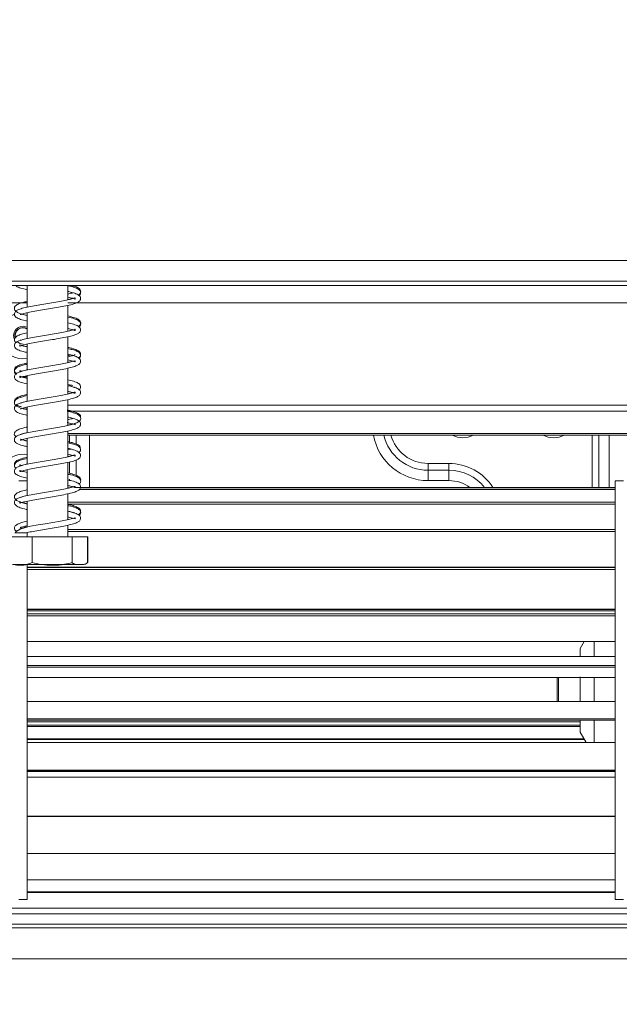
# Model space of a CAD drawing. Units: millimetres. Extents: x 77 to 9905, y -4654 to 4523.
# Drawn here: x 3958 to 4044, y 1977 to 2118 of the extents above; entities that cross this region are included whole.
import ezdxf

# ---------------------------------------------------------------- set-up
doc = ezdxf.new("R2010")
doc.units = ezdxf.units.MM
doc.header["$LTSCALE"] = 18
doc.layers.add('FORMAT', color=7, linetype='Continuous')
doc.styles.add('SLDTEXTSTYLE1', font='TXT', dxfattribs={"width": 0.75})
doc.dimstyles.new('SLDDIMSTYLE2', dxfattribs={"dimtxt": 47.625, "dimasz": 23.4, "dimexe": 0, "dimexo": 0.0625, "dimgap": 11.90625, "dimtad": 1, "dimdec": 6, "dimrnd": 1e-09, "dimzin": 12, "dimdsep": 46, "dimtxsty": 'SLDTEXTSTYLE1', "dimsah": 1, "dimcen": 0.09, "dimadec": 0, "dimazin": 3, "dimtfac": 1, "dimtdec": 0, "dimtmove": 0, "dimatfit": 0, "dimfxl": 0, "dimfrac": 2, "dimtolj": 1, "dimtzin": 12, "dimarcsym": 0})

# ---------------------------------------------------------------- blocks, each defined once
blk = doc.blocks.new('_D_9')
at = {"layer": 'FORMAT'}
for p, q in [((3620.93, 2172.61), (3620.93, 2217.61)), ((4180.76, 2172.61), (3602.93, 2172.61)), ((3620.93, 1922.51), (3620.93, 2172.61)), ((3458.88, 2119.37), (3458.88, 2129.03)), ((3458.88, 2129.03), (3547.78, 2129.03)), ((3547.78, 2129.03), (3547.78, 2119.37)), ((3468.69, 2083.78), (3537.96, 2042.22)), ((3458.88, 1991.11), (3458.88, 1981.45)), ((3547.78, 1981.45), (3547.78, 1991.11)), ((3458.88, 1981.45), (3547.78, 1981.45)), ((3758.56, 1922.51), (3602.93, 1922.51)), ((3620.93, 1922.51), (3620.93, 1877.51))]:
    blk.add_line(p, q, dxfattribs=at)
for points in [[(3620.93, 2172.61), (3625.43, 2196.01), (3616.43, 2196.01)], [(3620.93, 1922.51), (3616.43, 1899.11), (3625.43, 1899.11)]]:
    blk.add_solid(points, dxfattribs=at)
at = {"layer": 'FORMAT', "attachment_point": 1, "rotation": 90, "style": 'SLDTEXTSTYLE1'}
for s, insert, char_height in [('250mm', (3559.54, 1942.92), 47.625), ('"', (3477.19, 2087.63), 47.62), ('8', (3504.8, 2063), 33.34), ('7', (3460.35, 2038.37), 33.34), ('9', (3477.19, 2003.18), 47.62)]:
    blk.add_mtext(s, dxfattribs=dict(at, insert=insert, char_height=char_height))

msp = doc.modelspace()

# ---------------------------------------------------------------- linework, layer by layer
at = {"color": 7, "linetype": 'Continuous', "lineweight": 15}
for p, q in [((3701.6626347, 2083.6098458), (4206.2626347, 2083.6098458)), ((3701.6626347, 2080.6098458), (4206.2626347, 2080.6098458)), ((4060.5626347, 2080.0098458), (3863.5626347, 2080.0098458)), ((3959.1626347, 2080.0098458), (3959.1626347, 2076.9078805)), ((3964.9626347, 2077.9622437), (3964.9626347, 2080.0098458)), ((3929.0675231, 2077.5098458), (3959.1626347, 2077.5098458)), ((3964.9626347, 2077.5098458), (4049.5626347, 2077.5098458)), ((3964.9626347, 2073.4603174), (3964.9626347, 2077.1538919)), ((3959.1626347, 2076.1020096), (3959.1626347, 2072.4062867)), ((3964.9626347, 2073.4763673), (3965.6990901, 2073.6618111)), ((3964.9626347, 2068.9639175), (3964.9626347, 2072.6565)), ((3959.1626347, 2071.6019783), (3959.1626347, 2067.9098975)), ((3965.3891722, 2070.0581662), (3964.9626347, 2069.9482293)), ((3959.1626347, 2067.1047772), (3959.1626347, 2063.4095173)), ((3964.9626347, 2064.4632086), (3964.9626347, 2068.1594353)), ((3964.9626347, 2059.9585798), (3964.9626347, 2063.6590038)), ((3964.9626347, 2062.8828291), (4049.5626347, 2062.8828291)), ((3958.7305824, 2062.4987121), (3959.1626347, 2062.3983658)), ((3959.1626347, 2062.6050209), (3959.1626347, 2058.9061414)), ((3964.9626347, 2062.0078291), (4049.5626347, 2062.0078291)), ((3964.9626347, 2055.463334), (3964.9626347, 2059.1542406)), ((3964.9626347, 2058.5667581), (4049.5626347, 2058.5667581)), ((3959.1626347, 2058.1020799), (3959.1626347, 2054.4084246)), ((3965.3839631, 2056.5549963), (3964.9626347, 2056.4528243)), ((3964.9626347, 2050.9638438), (3964.9626347, 2054.6562922)), ((4016.5626347, 2054.5098458), (4016.5626347, 2053.5300499)), ((4019.5626347, 2054.5098458), (4016.5626347, 2054.5098458)), ((4019.5626347, 2054.5098458), (4019.5626347, 2053.5300499)), ((3959.1626347, 2053.6019164), (3959.1626347, 2049.9117759)), ((4016.5626347, 2053.5300499), (4016.5626347, 2052.060356)), ((4019.5626347, 2053.5300499), (4016.5626347, 2053.5300499)), ((4019.5626347, 2053.5300499), (4019.5626347, 2052.060356)), ((3959.1626347, 2052.0098458), (3957.9626347, 2052.0098458)), ((4016.5626347, 2052.060356), (4019.5626347, 2052.060356)), ((4044.5626347, 2052.0098458), (4043.3626347, 2052.0098458)), ((4043.3626347, 2052.0098458), (4043.3626347, 1992.0098458)), ((3964.9626347, 2046.4601016), (3964.9626347, 2050.1593679)), ((3965.1155628, 2050.9993014), (3965.0458696, 2050.9993014)), ((4043.3626347, 2051.0713058), (3966.0202057, 2051.0713058)), ((4043.3626347, 2050.7645595), (3966.604275, 2050.7645595)), ((4043.3626347, 2050.9993014), (3966.7822735, 2050.9993014)), ((3959.1626347, 2049.1045848), (3959.1626347, 2045.3911508)), ((4043.3626347, 2048.9517134), (3964.9626347, 2048.9517134)), ((4043.3626347, 2048.6766214), (3964.9626347, 2048.6766214)), ((3959.1626347, 2044.6089133), (3959.1626347, 2044.0098458)), ((3964.9626347, 2044.0098458), (3964.9626347, 2045.6591109)), ((4043.3626347, 2045.0680817), (3964.9626347, 2045.0680817)), ((4043.3626347, 2044.7713866), (3964.9626347, 2044.7713866)), ((3956.3382273, 2044.0098458), (3959.8511002, 2044.0098458)), ((3959.8511002, 2044.0098458), (3959.8511002, 2040.3098458)), ((3959.8511002, 2044.0098458), (3965.5755075, 2044.0098458)), ((3965.5755075, 2044.0098458), (3965.5755075, 2040.3098458)), ((3965.5755075, 2044.0098458), (3967.787042, 2044.0098458)), ((3967.787042, 2044.0098458), (3967.8334966, 2044.0098458)), ((3967.787042, 2044.0098458), (3967.787042, 2040.3098458)), ((3967.8334966, 2044.0098458), (3967.8334966, 2040.3098458)), ((3967.8334966, 2040.3098458), (3967.7393711, 2040.2657252)), ((3957.139132, 2040.0098458), (3966.9861373, 2040.0098458)), ((3959.1626347, 2040.0098458), (3959.1626347, 1992.0098458)), ((4043.3626347, 2039.6551982), (3959.1626347, 2039.6551982)), ((4043.3626347, 2039.6130693), (3959.1626347, 2039.6130693)), ((4043.3626347, 2039.3149904), (3959.1626347, 2039.3149904)), ((4043.3626347, 2033.6153477), (3959.1626347, 2033.6153477)), ((4043.3626347, 2033.5877667), (3959.1626347, 2033.5877667)), ((4043.3626347, 2033.4156822), (3959.1626347, 2033.4156822)), ((4043.3626347, 2032.9584263), (3959.1626347, 2032.9584263)), ((4043.3626347, 2032.6792772), (3959.1626347, 2032.6792772)), ((4043.3626347, 2028.9765727), (3959.1626347, 2028.9765727)), ((4038.9150501, 2028.9765727), (4038.3626347, 2028.0098458)), ((4040.3626347, 2028.9765727), (4040.3626347, 2026.8472217)), ((4038.3626347, 2028.0098458), (4038.3626347, 2026.8472217)), ((4043.3626347, 2026.8472217), (3959.1626347, 2026.8472217)), ((4043.3626347, 2027.0098458), (4043.3626347, 2017.0429608)), ((4043.3626347, 2025.5576557), (3959.1626347, 2025.5576557)), ((4043.3626347, 2025.3164599), (3959.1626347, 2025.3164599)), ((4043.3626347, 2023.8630268), (3959.1626347, 2023.8630268)), ((4035.1158157, 2023.8630268), (4035.0626347, 2023.8098458)), ((4035.0626347, 2020.3974464), (4035.0626347, 2023.8098458)), ((4035.2626347, 2023.8630268), (4035.2626347, 2020.3974464)), ((4038.3626347, 2023.9222451), (4038.3626347, 2020.3974464)), ((4040.3626347, 2023.8630268), (4040.3626347, 2020.3974464)), ((4043.3626347, 2020.3974464), (3959.1626347, 2020.3974464)), ((4043.3626347, 2017.9151076), (3959.1626347, 2017.9151076)), ((4043.3626347, 2017.7283023), (3959.1626347, 2017.7283023)), ((4038.3626347, 2017.7283023), (4038.3626347, 2016.0098458)), ((4040.3626347, 2017.7283023), (4040.3626347, 2014.5058979)), ((3959.1626347, 2017.4724698), (4038.3626347, 2017.4724698)), ((3959.1626347, 2017.003345), (4038.3626347, 2017.003345)), ((3959.1626347, 2016.8175654), (4038.3626347, 2016.8175654)), ((4038.9150501, 2015.0431188), (3959.1626347, 2015.0431188)), ((4038.9734722, 2014.9408801), (3959.1626347, 2014.9408801)), ((4038.3626347, 2016.0098458), (4039.2220335, 2014.5058979)), ((4043.3626347, 2014.5058979), (3959.1626347, 2014.5058979)), ((4043.3626347, 2010.5516092), (3959.1626347, 2010.5516092)), ((4043.3626347, 2010.4319248), (3959.1626347, 2010.4319248)), ((4043.3626347, 2010.4043438), (3959.1626347, 2010.4043438)), ((4043.3626347, 2010.3785864), (3959.1626347, 2010.3785864)), ((4043.3626347, 2009.5740754), (3959.1626347, 2009.5740754)), ((4043.3626347, 2003.9689707), (3959.1626347, 2003.9689707)), ((4043.3626347, 2003.9245635), (3959.1626347, 2003.9245635)), ((4043.3626347, 1998.615788), (3959.1626347, 1998.615788)), ((4043.3626347, 1994.8568717), (3959.1626347, 1994.8568717)), ((4043.3626347, 1993.1267802), (3959.1626347, 1993.1267802)), ((4043.3626347, 1993.0203902), (3959.1626347, 1993.0203902)), ((3957.9626347, 1992.0098458), (3959.1626347, 1992.0098458)), ((4043.3626347, 1992.0098458), (4044.5626347, 1992.0098458)), ((4049.5626347, 1990.7717611), (3867.5626347, 1990.7717611)), ((3867.5626347, 1989.9609729), (4049.5626347, 1989.9609729)), ((3867.5626347, 1988.5098458), (4049.5626347, 1988.5098458)), ((3867.5626347, 1987.9602837), (4049.5626347, 1987.9602837)), ((3867.5626347, 1983.5098458), (4049.5626347, 1983.5098458))]:
    msp.add_line(p, q, dxfattribs=at)
at = {"color": 8, "linetype": 'Continuous', "lineweight": 15}
for p, q in [((3964.9626347, 2058.7917581), (4049.5626347, 2058.7917581)), ((3965.2342075, 2058.5667581), (3965.2342075, 2057.4144568)), ((3966.1770166, 2057.2953524), (3966.1770166, 2058.5667581)), ((3968.0626347, 2051.0713058), (3968.0626347, 2058.5667581)), ((4040.0626347, 2058.5667581), (4040.0626347, 2051.0713058)), ((4041.0424306, 2058.5667581), (4041.0424306, 2051.0713058)), ((4042.5121244, 2051.0713058), (4042.5121244, 2058.5667581)), ((3965.2342075, 2055.5420858), (3965.2342075, 2055.52303)), ((3965.2342075, 2054.7178272), (3965.2342075, 2053.0885663)), ((3966.1770166, 2052.7976281), (3966.1770166, 2055.0099257)), ((3965.2342075, 2052.280538), (3965.2342075, 2052.1097448)), ((3965.2342075, 2052.0936952), (3965.2342075, 2052.0175006))]:
    msp.add_line(p, q, dxfattribs=at)
at = {"color": 8, "linetype": 'Continuous', "lineweight": 15, "flags": 128}
msp.add_lwpolyline([(3958.5626347, 2074.16316), (3959.0805256, 2074.0601451), (3959.1626347, 2074.0228831)], dxfattribs=at)
at = {"color": 7, "linetype": 'Continuous', "lineweight": 15, "flags": 128}
for points in [[(3957.7433464, 2071.9536963), (3958.1091548, 2071.7150485), (3958.5626347, 2071.6248458)], [(3964.9626347, 2046.8518599), (3965.2766522, 2046.7827002), (3965.8377707, 2046.6191264), (3966.0149674, 2046.5531647), (3966.0127689, 2046.648845), (3965.977205, 2046.7317525), (3965.6191382, 2046.6231084), (3964.8934249, 2046.4429172), (3963.9293098, 2046.252233), (3962.834014, 2046.060093), (3961.7365115, 2045.8799489), (3960.73451, 2045.7107094), (3959.6281162, 2045.50418), (3958.8987159, 2045.3270655), (3958.1542072, 2045.0792308), (3957.5592139, 2044.767301), (3957.4206701, 2044.5691501), (3957.4206701, 2044.5691501)], [(3966.9861373, 2040.0098458), (3967.0498666, 2040.0113462), (3967.086359, 2040.0135595)]]:
    msp.add_lwpolyline(points, dxfattribs=at)
at = {"color": 8, "linetype": 'Continuous', "lineweight": 15}
for centre, radius, start, end in [((3958.5626347, 2072.8098458), 3.3112751, 111.760552516, 280.439610542), ((3958.5626347, 2072.8098458), 1.3533143, 90, 204.211125847), ((4016.5626347, 2060.0098458), 7.9494897, 190.459013397, 270), ((4016.5626347, 2060.0098458), 6.4797959, 192.868002891, 270), ((4016.5626347, 2060.0098458), 5.5, 195.211304193, 270), ((4021.5626347, 2061.5098458), 3.3112751, 242.723833542, 297.276166458), ((4034.5626347, 2061.5098458), 3.3112751, 242.723833542, 297.276166458), ((3958.5626347, 2052.5098458), 3.3112751, 79.560389458, 205.749465405), ((4019.5626347, 2047.0098458), 7.5, 32.787717663, 90), ((4019.5626347, 2047.0098458), 6.5202041, 38.528498453, 90), ((4019.5626347, 2047.0098458), 5.0505103, 53.530006151, 90)]:
    msp.add_arc(centre, radius, start, end, dxfattribs=at)
at = {"color": 7, "linetype": 'Continuous', "lineweight": 15}
for centre, radius, start, end in [((3958.5626347, 2072.8098458), 1.185, 59.580378284, 195.876591835), ((3958.5626347, 2072.8098458), 1.135, 58.086769524, 192.691954739), ((3966.9861373, 2041.3640124), 1.3541667, 282.92364094, 291.579418548)]:
    msp.add_arc(centre, radius, start, end, dxfattribs=at)
for points, knots in [([(3957.5510233, 2080.0098458), (3957.5705215, 2079.9809789), (3957.6904935, 2079.8033616), (3958.2395014, 2079.6462582), (3958.7874614, 2079.475809), (3959.1544255, 2079.4041172), (3959.1626347, 2079.4025134)], [0, 0, 0, 0, 0.088854753, 0.5467230244, 0.9898599302, 1, 1, 1, 1]), ([(3966.5735243, 2078.5913134), (3966.6296, 2078.6295288), (3966.8140548, 2078.7552345), (3966.8465513, 2079.0804895), (3966.6136373, 2079.4445804), (3966.0800803, 2079.6967559), (3965.5208882, 2079.8661997), (3965.0624716, 2079.9594155), (3964.9626347, 2079.9797166)], [0, 0, 0, 0, 0.0808543231, 0.2659616218, 0.452710668, 0.6787351197, 0.9300328246, 1, 1, 1, 1]), ([(3966.4628563, 2078.6479347), (3966.5139183, 2078.6749381), (3966.7203192, 2078.7840904), (3966.8932267, 2079.1730292), (3966.6235011, 2079.6122573), (3966.1596022, 2079.8410136), (3965.6988098, 2079.9628509), (3965.5210738, 2080.0098458)], [0, 0, 0, 0, 0.0761887816, 0.3079671562, 0.5659584369, 0.8325823176, 1, 1, 1, 1]), ([(3964.9626347, 2078.3513234), (3965.1069687, 2078.3194002), (3965.5263965, 2078.2266331), (3965.897336, 2078.1091759), (3966.0496735, 2078.0130924), (3965.9999367, 2078.1962318), (3966.0147411, 2078.2632252), (3965.6017093, 2078.1060472), (3964.8312339, 2077.9216686), (3963.8176712, 2077.7291556), (3962.7013543, 2077.5350056), (3961.5400599, 2077.3499546), (3960.4034542, 2077.1543977), (3959.329794, 2076.958646), (3958.438253, 2076.7468754), (3957.8368202, 2076.5446952), (3957.4467886, 2076.3076542), (3957.2458882, 2075.9044863), (3957.453399, 2075.4841023), (3957.9936354, 2075.2084754), (3958.6007865, 2075.0229967), (3959.0567106, 2074.9297802), (3959.1626347, 2074.9081234)], [0, 0, 0, 0, 0.0282957563, 0.0822261484, 0.1228532268, 0.1630411416, 0.212278805, 0.2712750665, 0.3296974527, 0.3857961515, 0.4408945968, 0.4948228637, 0.5495734836, 0.6056683998, 0.6659890907, 0.721216662, 0.7638856789, 0.8080125517, 0.85971118, 0.9210324772, 0.9816536172, 1, 1, 1, 1]), ([(3958.1588778, 2075.8648939), (3958.1666132, 2075.8556013), (3958.1927688, 2075.8241805), (3958.6286586, 2075.9928427), (3959.4458507, 2076.1751225), (3960.4887769, 2076.3689648), (3961.6199689, 2076.5629459), (3962.7841844, 2076.7487254), (3963.9148376, 2076.9452889), (3964.9723132, 2077.1441613), (3965.8181384, 2077.3562175), (3966.3742391, 2077.5595006), (3966.7361375, 2077.8209585), (3966.873441, 2078.2400967), (3966.5973524, 2078.6421822), (3966.0015115, 2078.899708), (3965.410412, 2079.072079), (3965.0071091, 2079.1519869), (3964.9626347, 2079.1607988)], [0, 0, 0, 0, 0.0312887407, 0.105795495, 0.1783848952, 0.247973595, 0.3162951601, 0.3835132147, 0.4517621536, 0.5223236063, 0.5979800158, 0.663996821, 0.7160556522, 0.7711082434, 0.8376156478, 0.9152541151, 0.9906546021, 1, 1, 1, 1]), ([(3965.6862605, 2078.9725187), (3965.6395787, 2078.9562488), (3965.4927253, 2078.9050663), (3965.1775928, 2078.8333467), (3964.9626347, 2078.7844253)], [0, 0, 0, 0, 0.3178803531, 1, 1, 1, 1]), ([(3959.1626347, 2077.7292984), (3958.942856, 2077.6810472), (3958.4174587, 2077.5656989), (3957.8242758, 2077.3635215), (3957.3521682, 2077.058836), (3957.2604815, 2076.5718008), (3957.6047165, 2076.1995442), (3957.9505534, 2076.0684011), (3958.1171193, 2076.0052384)], [0, 0, 0, 0, 0.1320430057, 0.3156587341, 0.4979198921, 0.6804509717, 0.846095217, 1, 1, 1, 1]), ([(3964.9626347, 2077.9812453), (3965.1789335, 2078.0247456), (3965.459496, 2078.0811701), (3965.6435091, 2078.1476343), (3965.6856579, 2078.1628581)], [0, 0, 0, 0, 0.7709470399, 1, 1, 1, 1]), ([(3959.1626347, 2075.7140086), (3958.9763618, 2075.7564198), (3958.5282305, 2075.8584518), (3958.3246459, 2075.9333048), (3958.2056845, 2075.977044)], [0, 0, 0, 0, 0.41566584108, 1, 1, 1, 1]), ([(3966.4714142, 2074.1567175), (3966.5585101, 2074.2139359), (3966.797737, 2074.371098), (3966.8647876, 2074.8245813), (3966.4741838, 2075.2050025), (3965.8627392, 2075.4425587), (3965.258737, 2075.5830561), (3964.9626347, 2075.6519326)], [0, 0, 0, 0, 0.1193149834, 0.3277234706, 0.5521530777, 0.7804502409, 1, 1, 1, 1]), ([(3966.5523037, 2074.0659089), (3966.645034, 2074.1494438), (3966.848382, 2074.3326272), (3966.8113136, 2074.6891269), (3966.4797838, 2075.0374348), (3965.8790459, 2075.2566637), (3965.3342806, 2075.4125335), (3964.9669865, 2075.4844327), (3964.9626347, 2075.4852846)], [0, 0, 0, 0, 0.1494963868, 0.3278303188, 0.5196484274, 0.7545354211, 0.9970916649, 1, 1, 1, 1]), ([(3959.1626347, 2071.2102492), (3958.9189016, 2071.2681413), (3958.4505939, 2071.379375), (3958.1205409, 2071.5146193), (3958.1039514, 2071.5060043), (3958.102748, 2071.3001288), (3958.2215736, 2071.3651459), (3958.79579, 2071.5269888), (3959.6928478, 2071.7264168), (3960.7614105, 2071.9163735), (3961.9081053, 2072.1091344), (3963.0682489, 2072.2968927), (3964.1854685, 2072.4929967), (3965.2069111, 2072.696898), (3965.9810163, 2072.9062427), (3966.4770168, 2073.1124164), (3966.8015732, 2073.4143544), (3966.8440036, 2073.8498275), (3966.4729892, 2074.2154476), (3965.8587759, 2074.4511486), (3965.2441705, 2074.5945591), (3964.9626347, 2074.660252)], [0, 0, 0, 0, 0.0527055051, 0.1012681633, 0.1397707141, 0.1817035517, 0.2362849891, 0.2959756104, 0.3536562164, 0.4093217441, 0.4638469196, 0.5180690075, 0.5730819226, 0.6308322907, 0.6913093809, 0.7409812324, 0.7824448641, 0.8280639538, 0.884516794, 0.947099949, 1, 1, 1, 1]), ([(3959.1626347, 2073.2287367), (3959.0168428, 2073.1985713), (3958.5494047, 2073.1018548), (3957.9720478, 2072.9170552), (3957.4559214, 2072.6628121), (3957.2191864, 2072.1970422), (3957.4343287, 2071.938346), (3957.5334178, 2071.8191972)], [0, 0, 0, 0, 0.1062216156, 0.3405678313, 0.5690322303, 0.8015072692, 1, 1, 1, 1]), ([(3964.9626347, 2073.8537342), (3965.0236276, 2073.8410387), (3965.3926488, 2073.7642283), (3965.7776604, 2073.653285), (3966.0476328, 2073.517674), (3966.0008298, 2073.6255006), (3966.0358553, 2073.7817104), (3965.7696846, 2073.6523941), (3965.0999958, 2073.4834908), (3964.1406773, 2073.2862373), (3963.0496395, 2073.0941786), (3961.8938257, 2072.9066112), (3960.7451421, 2072.7142897), (3959.6469465, 2072.5203651), (3958.6815091, 2072.3110941), (3957.9912537, 2072.106151), (3957.552437, 2071.8941046), (3957.2708991, 2071.5395814), (3957.3461307, 2071.1010816), (3957.8008882, 2070.780821), (3958.4193603, 2070.5717558), (3958.9609882, 2070.4534243), (3959.1626347, 2070.4093699)], [0, 0, 0, 0, 0.0112703268, 0.0681880485, 0.1122312849, 0.1512808469, 0.1966740491, 0.2540240242, 0.3127979498, 0.3694863028, 0.4248758027, 0.4788914484, 0.5333818753, 0.5886461971, 0.6476551299, 0.7062325666, 0.7518519743, 0.7944917833, 0.8429696721, 0.9021770492, 0.9635808021, 1, 1, 1, 1]), ([(3958.1447493, 2072.1667228), (3958.1627897, 2072.1637547), (3958.2112454, 2072.1557825), (3958.5835764, 2072.2997449), (3959.0157613, 2072.3922923), (3959.1626347, 2072.4237435)], [0, 0, 0, 0, 0.2813834514, 0.7557859492, 1, 1, 1, 1]), ([(3958.4266602, 2071.4158964), (3958.5091998, 2071.3887662), (3958.7077533, 2071.3235029), (3958.9948723, 2071.2650723), (3959.1626347, 2071.2309315)], [0, 0, 0, 0, 0.41570432959, 1, 1, 1, 1]), ([(3959.1626347, 2066.7112091), (3959.116628, 2066.7206781), (3958.7567482, 2066.7947487), (3958.3685478, 2066.9066931), (3958.0824358, 2067.0424988), (3958.121491, 2066.9542548), (3958.0904434, 2066.7835374), (3958.3313992, 2066.9067456), (3958.99068, 2067.073916), (3959.9469558, 2067.2730996), (3961.0387711, 2067.4650837), (3962.1965516, 2067.6538935), (3963.349082, 2067.8459351), (3964.4509225, 2068.0404704), (3965.424817, 2068.2498435), (3966.1248887, 2068.4558998), (3966.5688904, 2068.6693204), (3966.8498874, 2069.0169206), (3966.7856901, 2069.4556707), (3966.337429, 2069.779594), (3965.7175749, 2069.9909739), (3965.1681908, 2070.1113388), (3964.9626347, 2070.1563742)], [0, 0, 0, 0, 0.0084283129, 0.0659292144, 0.1110059897, 0.1495804467, 0.1939034401, 0.2513068719, 0.3106436712, 0.3676461309, 0.4231990195, 0.4773949643, 0.5319564955, 0.5872714518, 0.6462226925, 0.7053033499, 0.7516076084, 0.7938581789, 0.8414945035, 0.9007219527, 0.9628543919, 1, 1, 1, 1]), ([(3966.4640399, 2069.6295236), (3966.4691222, 2069.6318267), (3966.631589, 2069.7054513), (3966.8479687, 2069.988946), (3966.7885847, 2070.4650248), (3966.3046634, 2070.7802216), (3965.6975059, 2070.9884026), (3965.1688401, 2071.102464), (3964.9626347, 2071.1469535)], [0, 0, 0, 0, 0.0059210658, 0.189280803, 0.4039982702, 0.6299172972, 0.8556496487, 1, 1, 1, 1]), ([(3966.5645696, 2069.5468799), (3966.5748997, 2069.5521771), (3966.7408807, 2069.6372912), (3966.8506006, 2069.9360969), (3966.7536914, 2070.295984), (3966.3187984, 2070.6134012), (3965.751987, 2070.8019153), (3965.190594, 2070.9275657), (3964.9626347, 2070.9785873)], [0, 0, 0, 0, 0.0129181828, 0.2075662472, 0.385847145, 0.5899556523, 0.8334973173, 1, 1, 1, 1]), ([(3964.9626347, 2070.1796198), (3965.2085811, 2070.1232511), (3965.6867492, 2070.0136593), (3965.9789457, 2069.8652089), (3965.9845165, 2069.9090724), (3965.9856919, 2069.9183267)], [0, 0, 0, 0, 0.4552348127, 0.88506573, 1, 1, 1, 1]), ([(3966.0034833, 2070.0646835), (3966.0035794, 2070.069923), (3966.0043642, 2070.1127349), (3965.7746688, 2069.9733991), (3965.4070725, 2069.8807496), (3965.0437749, 2069.8026682), (3964.9626347, 2069.7852293)], [0, 0, 0, 0, 0.0533202101, 0.4356826784, 0.8739632615, 1, 1, 1, 1]), ([(3959.1626347, 2068.7317221), (3959.0937709, 2068.7180058), (3958.6884861, 2068.6372816), (3958.1399142, 2068.473687), (3957.5632699, 2068.241907), (3957.2432871, 2067.8253817), (3957.3535976, 2067.4217892), (3957.566652, 2067.2972817), (3957.6229619, 2067.2643746)], [0, 0, 0, 0, 0.0462694464, 0.2723100825, 0.4902158584, 0.7125666007, 0.9240318719, 1, 1, 1, 1]), ([(3959.1626347, 2068.8967384), (3959.0025435, 2068.8630637), (3958.5131157, 2068.7601139), (3957.9122929, 2068.5664408), (3957.3940182, 2068.2786935), (3957.2508664, 2067.813194), (3957.4516775, 2067.4899686), (3957.6204634, 2067.4079907), (3957.6333738, 2067.4017202)], [0, 0, 0, 0, 0.1111123326, 0.3396905238, 0.5703950172, 0.7913961652, 0.9840439165, 1, 1, 1, 1]), ([(3964.9626347, 2069.3554339), (3965.2048385, 2069.2980445), (3965.6708119, 2069.1876335), (3966.0034286, 2069.051422), (3966.0214025, 2069.0594012), (3966.0226699, 2069.2648825), (3965.9062435, 2069.2024162), (3965.3398131, 2069.0414517), (3964.4526609, 2068.8433936), (3963.3907778, 2068.6540799), (3962.2485104, 2068.4617385), (3961.0907636, 2068.2745901), (3959.9737912, 2068.0789299), (3958.9495683, 2067.8760343), (3958.1684415, 2067.6671784), (3957.6664014, 2067.4634948), (3957.3322146, 2067.1668916), (3957.2745071, 2066.7313999), (3957.6348023, 2066.3599944), (3958.2477943, 2066.1201415), (3958.8684113, 2065.9735414), (3959.1626347, 2065.904041)], [0, 0, 0, 0, 0.052288058, 0.1005964425, 0.1391761442, 0.1816282405, 0.2358920798, 0.2949517437, 0.3523825527, 0.4078950055, 0.462278175, 0.5163427937, 0.5711946524, 0.6287231669, 0.6890731407, 0.7387919969, 0.7802480485, 0.8262577262, 0.8823447404, 0.9442217708, 1, 1, 1, 1]), ([(3964.9626347, 2068.9792203), (3965.0414792, 2068.9950494), (3965.3328706, 2069.0535504), (3965.5377364, 2069.1186737), (3965.6871697, 2069.166176)], [0, 0, 0, 0, 0.2705796372, 1, 1, 1, 1]), ([(3958.4195303, 2067.7199032), (3958.3030242, 2067.7667611), (3958.0915934, 2067.8517972), (3958.1216972, 2067.7103324), (3958.0943558, 2067.6227765), (3958.3006096, 2067.6991089), (3958.7132386, 2067.8333733), (3959.0938274, 2067.9117055), (3959.1626347, 2067.9258673)], [0, 0, 0, 0, 0.2025954238, 0.3676626856, 0.524034085, 0.7186746041, 0.9491387607, 1, 1, 1, 1]), ([(3958.7189751, 2066.995369), (3958.721412, 2066.994628), (3958.8369502, 2066.959498), (3959.0015281, 2066.9288308), (3959.1626347, 2066.8988104)], [0, 0, 0, 0, 0.0210915845, 1, 1, 1, 1]), ([(3958.1419362, 2062.3534878), (3958.1435667, 2062.3461471), (3958.1538946, 2062.2996496), (3958.4719137, 2062.4548394), (3959.2022007, 2062.6213376), (3960.2090518, 2062.820004), (3961.3207483, 2063.0133095), (3962.4846376, 2063.1995962), (3963.627438, 2063.3947948), (3964.710221, 2063.5899837), (3965.62645, 2063.8023519), (3966.2532135, 2064.0059534), (3966.6545838, 2064.2364581), (3966.8753978, 2064.6251986), (3966.7030594, 2065.0530249), (3966.1845983, 2065.338771), (3965.5691534, 2065.5311797), (3965.090189, 2065.6304587), (3964.9626347, 2065.656898)], [0, 0, 0, 0, 0.0137841269, 0.0873106798, 0.1606344179, 0.230761311, 0.2995584859, 0.3667234866, 0.4348361118, 0.5042944065, 0.5789289765, 0.6493319728, 0.7034548737, 0.7573377442, 0.8197864845, 0.8960843705, 0.972325924, 1, 1, 1, 1]), ([(3958.4104345, 2066.9152594), (3958.4362408, 2066.906139), (3958.6304938, 2066.8374864), (3958.9154952, 2066.779624), (3959.1626347, 2066.7294485)], [0, 0, 0, 0, 0.1328486043, 1, 1, 1, 1]), ([(3966.5553535, 2065.0711712), (3966.6064895, 2065.1026621), (3966.7937511, 2065.2179828), (3966.853581, 2065.5408876), (3966.6560159, 2065.9071147), (3966.1477871, 2066.1750851), (3965.5858266, 2066.3489681), (3965.0971971, 2066.4504554), (3964.9626347, 2066.4784038)], [0, 0, 0, 0, 0.0697377325, 0.2553820722, 0.4379655067, 0.656690226, 0.9054567989, 1, 1, 1, 1]), ([(3964.9626347, 2065.8455467), (3964.9734241, 2065.8433378), (3965.2984817, 2065.7767908), (3965.4856658, 2065.721411), (3965.6666369, 2065.6678694)], [0, 0, 0, 0, 0.0331924209, 1, 1, 1, 1]), ([(3964.9626347, 2065.6746571), (3965.1547207, 2065.6317347), (3965.602816, 2065.531606), (3965.93824, 2065.3917307), (3965.9624163, 2065.4190264), (3965.9705198, 2065.4281754)], [0, 0, 0, 0, 0.3328082008, 0.7763700451, 1, 1, 1, 1]), ([(3959.1626347, 2064.3985974), (3959.0841259, 2064.3826336), (3958.6664195, 2064.2976983), (3958.082228, 2064.1280695), (3957.5371734, 2063.8822378), (3957.2388292, 2063.5283031), (3957.3425478, 2063.3397553), (3957.3621956, 2063.304038)], [0, 0, 0, 0, 0.0666840018, 0.3547926224, 0.6485966869, 0.9334324679, 1, 1, 1, 1]), ([(3959.1626347, 2064.2346935), (3958.8725408, 2064.1662417), (3958.2927971, 2064.029443), (3957.6920976, 2063.8078187), (3957.2759261, 2063.4436572), (3957.3259951, 2062.9550181), (3957.682231, 2062.6636851), (3958.016721, 2062.5478209), (3958.1622365, 2062.4974157)], [0, 0, 0, 0, 0.17991089597, 0.35954633544, 0.54095865054, 0.71824115741, 0.8774245431, 1, 1, 1, 1]), ([(3964.9626347, 2064.8514473), (3965.1296597, 2064.8138875), (3965.5609252, 2064.7169066), (3965.9256434, 2064.5960265), (3966.0451122, 2064.5185635), (3966.0032037, 2064.7141234), (3965.9995196, 2064.7528231), (3965.5487106, 2064.5924939), (3964.75059, 2064.4041217), (3963.7250496, 2064.2128628), (3962.6022382, 2064.0186149), (3961.4408767, 2063.8336482), (3960.3081992, 2063.6376985), (3959.2427359, 2063.440642), (3958.3746396, 2063.2290594), (3957.7966057, 2063.0271054), (3957.4190678, 2062.7794902), (3957.246362, 2062.3663398), (3957.4884686, 2061.9543176), (3958.0537602, 2061.6884166), (3958.6528485, 2061.5095244), (3959.0841009, 2061.4227121), (3959.1626347, 2061.406903)], [0, 0, 0, 0, 0.0333774576, 0.0861819367, 0.1261273084, 0.1667060002, 0.2170708195, 0.2762778837, 0.3345196943, 0.390478046, 0.4454367244, 0.4993816445, 0.554155059, 0.6105471676, 0.6711498828, 0.725159413, 0.7673123096, 0.8117748391, 0.8644959397, 0.9261199326, 0.9865459796, 1, 1, 1, 1]), ([(3964.9626347, 2064.4815216), (3965.1410649, 2064.5175651), (3965.4234919, 2064.5746163), (3965.6117557, 2064.6402386), (3965.6810791, 2064.6644024)], [0, 0, 0, 0, 0.6317749602, 1, 1, 1, 1]), ([(3957.654678, 2062.9040237), (3957.7247864, 2062.8546713), (3957.8898206, 2062.7384962), (3958.1615823, 2062.6601313), (3958.3178966, 2062.6150567)], [0, 0, 0, 0, 0.4248112937, 1, 1, 1, 1]), ([(3958.1378163, 2063.1649039), (3958.1402712, 2063.1584805), (3958.1520809, 2063.1275786), (3958.4283289, 2063.2575497), (3958.915075, 2063.3711119), (3959.1626347, 2063.4288697)], [0, 0, 0, 0, 0.1142192902, 0.5494909226, 1, 1, 1, 1]), ([(3959.1626347, 2062.2140787), (3959.0464521, 2062.2389629), (3958.6788948, 2062.3176871), (3958.4884487, 2062.3822411), (3958.3582014, 2062.4263899)], [0, 0, 0, 0, 0.3160937258, 1, 1, 1, 1]), ([(3966.7726616, 2061.1498837), (3966.7846792, 2061.1853878), (3966.8506707, 2061.380349), (3966.4879741, 2061.6895767), (3965.897862, 2061.9266492), (3965.3116894, 2062.0826977), (3964.9154378, 2062.1610362), (3964.8667297, 2062.1706657)], [0, 0, 0, 0, 0.0658160909, 0.3614109787, 0.66320838, 0.9586008326, 1, 1, 1, 1]), ([(3964.9626347, 2059.9789422), (3965.2251068, 2060.0395951), (3965.8213477, 2060.1773764), (3966.4083244, 2060.3838056), (3966.8137732, 2060.751128), (3966.8340354, 2061.1465087), (3966.5286379, 2061.5063887), (3965.9577162, 2061.7340748), (3965.3836314, 2061.9004445), (3964.9581581, 2061.9841374), (3964.896385, 2061.9962886)], [0, 0, 0, 0, 0.1266696045, 0.2877471486, 0.4267108302, 0.5428301427, 0.6649767034, 0.8144920027, 0.9730666696, 1, 1, 1, 1]), ([(3964.8971274, 2060.3667581), (3965.0050397, 2060.3439859), (3965.4142525, 2060.2576317), (3965.8152491, 2060.141384), (3966.0516268, 2060.012552), (3965.9984871, 2060.146178), (3966.034358, 2060.2796189), (3965.7255232, 2060.1394625), (3965.0271324, 2059.9662345), (3964.0506253, 2059.7702625), (3962.9521205, 2059.5773625), (3961.7939001, 2059.3908418), (3960.648339, 2059.1973231), (3959.5564452, 2059.0033285), (3958.6103228, 2058.7928908), (3957.9457541, 2058.5888976), (3957.5218938, 2058.3718891), (3957.2597531, 2058.0019533), (3957.373334, 2057.5663246), (3957.851952, 2057.260323), (3958.4699655, 2057.0578535), (3958.9877175, 2056.9470108), (3959.1626347, 2056.9095637)], [0, 0, 0, 0, 0.0200568245, 0.0760572192, 0.1188037953, 0.1580148546, 0.2042248526, 0.2619369874, 0.3204046569, 0.3766743205, 0.4317825573, 0.485522254, 0.5398864969, 0.5951139764, 0.6542745584, 0.7118346135, 0.7562597578, 0.7991827869, 0.8482928331, 0.9080101946, 0.9689222035, 1, 1, 1, 1]), ([(3958.1583043, 2057.8646825), (3958.165562, 2057.8552635), (3958.1905692, 2057.8228094), (3958.621179, 2057.9910718), (3959.4346829, 2058.172756), (3960.4761989, 2058.3667638), (3961.6065977, 2058.5607665), (3962.7709012, 2058.7465102), (3963.9021385, 2058.9430552), (3964.9609817, 2059.1417225), (3965.8100738, 2059.3538528), (3966.3691526, 2059.5570905), (3966.7327651, 2059.8168984), (3966.8741007, 2060.2349633), (3966.6028131, 2060.6385222), (3966.0085066, 2060.8968431), (3965.4413239, 2061.0647616), (3965.0628549, 2061.1404215), (3965.041201, 2061.1447503)], [0, 0, 0, 0, 0.0306308094, 0.105541336, 0.1785766314, 0.2485769992, 0.3173063613, 0.3848959782, 0.453522932, 0.5244266344, 0.6004913051, 0.6670814669, 0.7194916067, 0.7747935605, 0.8414929251, 0.9195372482, 0.9953963737, 1, 1, 1, 1]), ([(3965.6858889, 2060.972385), (3965.6395149, 2060.956221), (3965.4928303, 2060.9050928), (3965.1779597, 2060.8334212), (3964.9626347, 2060.7844084)], [0, 0, 0, 0, 0.3161472129, 1, 1, 1, 1]), ([(3959.1626347, 2059.7292833), (3958.9433507, 2059.6811857), (3958.4185171, 2059.5660691), (3957.822801, 2059.3627675), (3957.3608166, 2059.0632575), (3957.2449014, 2058.6131752), (3957.4600218, 2058.4157091), (3957.5401446, 2058.3421617)], [0, 0, 0, 0, 0.16712115104, 0.3999871415, 0.63111231154, 0.86260574081, 1, 1, 1, 1]), ([(3958.1463423, 2058.6692083), (3958.157677, 2058.6634636), (3958.191717, 2058.6462113), (3958.5399414, 2058.7881603), (3958.9882209, 2058.8860587), (3959.1626347, 2058.9241483)], [0, 0, 0, 0, 0.23370585343, 0.70185518563, 1, 1, 1, 1]), ([(3959.1626347, 2057.714088), (3958.9794604, 2057.7556767), (3958.532963, 2057.8570515), (3958.3288122, 2057.9318617), (3958.2084136, 2057.9759812)], [0, 0, 0, 0, 0.4102471815, 1, 1, 1, 1]), ([(3958.2268233, 2057.9701297), (3958.431225, 2057.9065873), (3958.6966984, 2057.8240595), (3959.0754936, 2057.7470685), (3959.1626347, 2057.7293569)], [0, 0, 0, 0, 0.7699519595, 1, 1, 1, 1]), ([(3966.7549213, 2056.6456354), (3966.762279, 2056.7327783), (3966.7836916, 2056.9863851), (3966.3295188, 2057.2629515), (3965.7365206, 2057.4788876), (3965.1893303, 2057.5980392), (3964.9626347, 2057.6474026)], [0, 0, 0, 0, 0.1617785964, 0.4708145317, 0.7807636535, 1, 1, 1, 1]), ([(3966.5668738, 2056.0506426), (3966.6679236, 2056.1638134), (3966.8658674, 2056.3855009), (3966.7747375, 2056.7593189), (3966.3790846, 2057.0865052), (3965.8076809, 2057.2857587), (3965.2236281, 2057.4202743), (3964.9626347, 2057.4803847)], [0, 0, 0, 0, 0.1860639716, 0.3644761318, 0.5638904652, 0.8051173745, 1, 1, 1, 1]), ([(3964.9626347, 2055.8576404), (3965.2238486, 2055.7949923), (3965.6976421, 2055.6813602), (3966.0187618, 2055.540366), (3966.0146479, 2055.5761274), (3966.028201, 2055.773558), (3965.8711367, 2055.6875366), (3965.2752077, 2055.525804), (3964.3659437, 2055.3269428), (3963.2952546, 2055.1372559), (3962.1485334, 2054.9461178), (3960.9928791, 2054.7576561), (3959.8808043, 2054.5625283), (3958.8715464, 2054.3576903), (3958.1156796, 2054.150054), (3957.6328432, 2053.9447793), (3957.3118993, 2053.6321505), (3957.2904529, 2053.1938893), (3957.6795051, 2052.836241), (3958.2945285, 2052.6068815), (3958.8940755, 2052.4684131), (3959.1626347, 2052.4063881)], [0, 0, 0, 0, 0.0578373387, 0.1049062028, 0.1434154833, 0.186561605, 0.2417924655, 0.3007127381, 0.3578934644, 0.4133156997, 0.4675384379, 0.5216733329, 0.5765697489, 0.634461829, 0.6944174061, 0.7429505772, 0.78454072, 0.83112894, 0.8880878713, 0.9498704462, 1, 1, 1, 1]), ([(3959.1626347, 2053.2105138), (3958.9215343, 2053.2676779), (3958.4543409, 2053.378448), (3958.1227498, 2053.5131077), (3958.1030334, 2053.5080639), (3958.1035348, 2053.3015309), (3958.2170144, 2053.3630687), (3958.787198, 2053.5249276), (3959.6812126, 2053.7241758), (3960.7485921, 2053.9141217), (3961.8946761, 2054.1070236), (3963.0550899, 2054.294625), (3964.1729744, 2054.4907898), (3965.1963716, 2054.6944302), (3965.9738661, 2054.9039478), (3966.4724935, 2055.1098859), (3966.7988631, 2055.4097698), (3966.8460433, 2055.8447772), (3966.4789479, 2056.2122413), (3965.8650772, 2056.4493582), (3965.2476401, 2056.5938648), (3964.9626347, 2056.6605683)], [0, 0, 0, 0, 0.0519648633, 0.1006951351, 0.1392240818, 0.1810668532, 0.2354971469, 0.2952106286, 0.3529260924, 0.408603762, 0.4631494503, 0.5173619898, 0.5723682935, 0.6300695162, 0.6905919693, 0.7404213615, 0.7818787159, 0.8274223817, 0.8837442458, 0.9463370089, 1, 1, 1, 1]), ([(3964.9626347, 2056.6751975), (3965.0309033, 2056.6610621), (3965.3764983, 2056.5895049), (3965.5631567, 2056.5298241), (3965.7129427, 2056.4819325)], [0, 0, 0, 0, 0.1975395497, 1, 1, 1, 1]), ([(3959.1626347, 2055.228745), (3959.0172405, 2055.1986697), (3958.5501127, 2055.1020428), (3957.9729739, 2054.9173556), (3957.4561612, 2054.6632619), (3957.2186029, 2054.1944502), (3957.4365625, 2053.9327945), (3957.5382528, 2053.8107174)], [0, 0, 0, 0, 0.1054304206, 0.3387307597, 0.5661573668, 0.7975880636, 1, 1, 1, 1]), ([(3959.1626347, 2055.3971781), (3958.9433341, 2055.3495688), (3958.4021522, 2055.2320802), (3957.8038604, 2055.0195448), (3957.3247194, 2054.7181329), (3957.3518453, 2054.4253311), (3957.3633768, 2054.3008579)], [0, 0, 0, 0, 0.199338274, 0.491919827, 0.7840096408, 1, 1, 1, 1]), ([(3958.423308, 2054.2197848), (3958.3121899, 2054.2629372), (3958.0925412, 2054.3482369), (3958.1243054, 2054.2223094), (3958.0938456, 2054.1283861), (3958.2558123, 2054.1814344), (3958.663114, 2054.3201896), (3959.0646616, 2054.4041188), (3959.1626347, 2054.4245966)], [0, 0, 0, 0, 0.17517028208, 0.34626154504, 0.50260521728, 0.69378746823, 0.92528762628, 1, 1, 1, 1]), ([(3964.9626347, 2055.4774693), (3965.0062163, 2055.486162), (3965.3017177, 2055.5451022), (3965.5133102, 2055.610247), (3965.6936964, 2055.665784)], [0, 0, 0, 0, 0.1474838039, 1, 1, 1, 1]), ([(3966.7882042, 2052.0510406), (3966.7949881, 2052.0612015), (3966.8986289, 2052.2164357), (3966.6613242, 2052.5728417), (3966.1648377, 2052.8351252), (3965.561217, 2053.0226692), (3965.0961242, 2053.1193252), (3964.9626347, 2053.1470671)], [0, 0, 0, 0, 0.019739551, 0.3015713047, 0.5946084221, 0.883645767, 1, 1, 1, 1]), ([(3966.5497352, 2051.5588455), (3966.5899557, 2051.5816021), (3966.7736082, 2051.6855121), (3966.8562583, 2052.002138), (3966.6948799, 2052.3678178), (3966.2126608, 2052.6532237), (3965.6485361, 2052.8316891), (3965.1316724, 2052.9417384), (3964.9626347, 2052.9777295)], [0, 0, 0, 0, 0.0526754907, 0.2405238074, 0.4205153742, 0.6333150808, 0.8800775057, 1, 1, 1, 1]), ([(3959.1626347, 2048.7110131), (3959.119874, 2048.7197959), (3958.762284, 2048.7932429), (3958.3738091, 2048.9051595), (3958.0834641, 2049.041457), (3958.1209225, 2048.9569064), (3958.090677, 2048.7837302), (3958.3258126, 2048.904925), (3958.9811751, 2049.0716394), (3959.9349567, 2049.2709617), (3961.0257579, 2049.462814), (3962.1831239, 2049.6518019), (3963.3360612, 2049.8436499), (3964.4386902, 2050.0382237), (3965.4150289, 2050.2473882), (3966.1185839, 2050.4535774), (3966.5648103, 2050.666524), (3966.8480931, 2051.0120035), (3966.7890018, 2051.450878), (3966.3440543, 2051.7767957), (3965.7243718, 2051.9890831), (3965.1717812, 2052.1104929), (3964.9626347, 2052.1564446)], [0, 0, 0, 0, 0.00781918842, 0.06538864591, 0.11062710322, 0.14917261369, 0.19336609513, 0.2506588798, 0.31000844251, 0.36703957218, 0.42259523252, 0.47680114881, 0.53134557714, 0.58663880485, 0.6455327864, 0.7046986608, 0.75115682655, 0.7933487842, 0.84087586398, 0.8999773496, 0.96214305164, 1, 1, 1, 1]), ([(3959.1626347, 2050.7317438), (3959.0941898, 2050.7181149), (3958.689272, 2050.6374864), (3958.1401368, 2050.4735511), (3957.5663454, 2050.2438094), (3957.234282, 2049.820403), (3957.4090817, 2049.3498371), (3957.8524086, 2049.0877262), (3958.4084404, 2048.8969986), (3958.9276843, 2048.7816325), (3959.1626347, 2048.7294311)], [0, 0, 0, 0, 0.0307586763, 0.181967444, 0.3277288516, 0.4764603862, 0.6179304869, 0.7461195066, 0.8851227631, 1, 1, 1, 1]), ([(3964.9626347, 2051.3519748), (3965.1519878, 2051.3087022), (3965.5942116, 2051.2076414), (3965.951225, 2051.0829364), (3966.0392105, 2051.0268131), (3966.0077276, 2051.2308097), (3965.9795067, 2051.2404138), (3965.49312, 2051.0786225), (3964.6683656, 2050.8867246), (3963.6316714, 2050.6964432), (3962.502804, 2050.5023725), (3961.3418596, 2050.3171834), (3960.2133347, 2050.1210524), (3959.1575513, 2049.9225338), (3958.3134493, 2049.7113907), (3957.7580263, 2049.5094564), (3957.3925445, 2049.2496443), (3957.2502371, 2048.8283351), (3957.5255182, 2048.4258396), (3958.1164043, 2048.1685252), (3958.7053095, 2047.9962064), (3959.1116307, 2047.9154931), (3959.1626347, 2047.9053615)], [0, 0, 0, 0, 0.038606331, 0.0901629436, 0.1295533761, 0.1705777971, 0.2220610871, 0.2813603869, 0.3393949772, 0.3952162101, 0.450020321, 0.5039866368, 0.5587777746, 0.6154745327, 0.6762040009, 0.7289909626, 0.7707660949, 0.8155913097, 0.869313534, 0.9311165617, 0.9913533273, 1, 1, 1, 1]), ([(3965.0458696, 2050.9993014), (3965.1572725, 2051.0220072), (3965.4113466, 2051.0737921), (3965.5834203, 2051.1323963), (3965.6800455, 2051.1653046)], [0, 0, 0, 0, 0.4384659263, 1, 1, 1, 1]), ([(3958.1327785, 2049.6607341), (3958.1338938, 2049.6559093), (3958.1412384, 2049.6241378), (3958.4048327, 2049.7427913), (3958.8062457, 2049.8571058), (3959.1454601, 2049.9255132), (3959.1626347, 2049.9289766)], [0, 0, 0, 0, 0.0756041941, 0.4978595067, 0.9745764921, 1, 1, 1, 1]), ([(3966.4457456, 2047.139866), (3966.5255435, 2047.1866164), (3966.760154, 2047.3240652), (3966.8833687, 2047.7577404), (3966.5470219, 2048.1686526), (3965.9401205, 2048.4110211), (3965.3813461, 2048.5664458), (3965.0002918, 2048.6428342), (3964.9626347, 2048.6503832)], [0, 0, 0, 0, 0.10435637855, 0.30681393763, 0.52774896742, 0.75411471931, 0.97570073232, 1, 1, 1, 1]), ([(3958.9857524, 2044.5710893), (3959.105389, 2044.597138), (3959.4498713, 2044.6721427), (3960.2610977, 2044.8284814), (3961.3210492, 2045.0134024), (3962.4719541, 2045.1975116), (3963.614437, 2045.3925256), (3964.6983422, 2045.5876276), (3965.6174357, 2045.7999225), (3966.2475261, 2046.0036086), (3966.6507186, 2046.2330324), (3966.8747894, 2046.6200881), (3966.7073417, 2047.0487571), (3966.1921943, 2047.3360282), (3965.5761364, 2047.5293324), (3965.0938537, 2047.6295341), (3964.9626347, 2047.6567969)], [0, 0, 0, 0, 0.03955283559, 0.11388860412, 0.19041824215, 0.26791587027, 0.34655128352, 0.42670437495, 0.51281329953, 0.59430102519, 0.65694239254, 0.71909302287, 0.79100709478, 0.87899615075, 0.96707737311, 1, 1, 1, 1]), ([(3966.5494878, 2047.0737758), (3966.6232754, 2047.1270802), (3966.8215825, 2047.2703381), (3966.840646, 2047.6092647), (3966.5796257, 2047.9711894), (3966.0286036, 2048.2125897), (3965.4717728, 2048.3788196), (3965.0368198, 2048.4661064), (3964.9626347, 2048.4809939)], [0, 0, 0, 0, 0.1074359684, 0.2887385509, 0.4749973939, 0.7017446871, 0.9491299202, 1, 1, 1, 1]), ([(3964.9626347, 2047.67464), (3965.1544214, 2047.6317914), (3965.6023402, 2047.5317183), (3965.9379699, 2047.3918956), (3965.9623061, 2047.4190557), (3965.9704764, 2047.4281741)], [0, 0, 0, 0, 0.3321727004, 0.7757907316, 1, 1, 1, 1]), ([(3959.1626347, 2046.2346497), (3958.8730033, 2046.1665106), (3958.2937353, 2046.0302311), (3957.7130804, 2045.8137458), (3957.3221431, 2045.4928663), (3957.3010344, 2045.1071031), (3957.4185322, 2044.9211163), (3957.588841, 2044.827458), (3957.6303837, 2044.8046123)], [0, 0, 0, 0, 0.2103096984, 0.4206232852, 0.6104085339, 0.7955350715, 0.9501257156, 1, 1, 1, 1]), ([(3958.9846369, 2044.5739293), (3958.9928726, 2044.5739293), (3959.0136365, 2044.5739293), (3959.0281712, 2044.5739293), (3959.0234986, 2044.5739293), (3959.0079841, 2044.5739293), (3958.988345, 2044.5739293), (3958.9574104, 2044.5739293), (3958.892653, 2044.5739293), (3958.7206097, 2044.5739293), (3958.3541915, 2044.5739293), (3957.83835, 2044.5739293), (3957.4447394, 2044.5739293), (3957.4148718, 2044.5739293), (3957.4059239, 2044.5739293)], [0, 0, 0, 0, 0.0190678402, 0.0480741419, 0.0626863379, 0.0698475188, 0.0770454148, 0.085250458, 0.0984633161, 0.1336186968, 0.2437844183, 0.490407377, 0.847334574, 1, 1, 1, 1]), ([(3959.1626347, 2044.5739293), (3959.0825805, 2044.5739293), (3958.7522508, 2044.5739293), (3958.4649337, 2044.5739293), (3958.1740411, 2044.5739293), (3958.0825353, 2044.5739293), (3958.0271652, 2044.5739293), (3957.9939552, 2044.5739293), (3957.9702808, 2044.5739293), (3957.9474354, 2044.5739293), (3957.9201411, 2044.5739293), (3957.9034925, 2044.5739293), (3957.9386004, 2044.5739293), (3958.0352869, 2044.5739293), (3958.0751397, 2044.5739293)], [0, 0, 0, 0, 0.125155902, 0.516434, 0.5940969242, 0.6330871388, 0.6527288245, 0.6623548699, 0.6720302679, 0.683059471, 0.7008201694, 0.7480759641, 0.8961605141, 1, 1, 1, 1]), ([(3958.1447609, 2045.1688344), (3958.1516305, 2045.1619762), (3958.1753448, 2045.1383014), (3958.4980259, 2045.2768943), (3958.9611666, 2045.3802581), (3959.1626347, 2045.4252218)], [0, 0, 0, 0, 0.1872701451, 0.6464593207, 1, 1, 1, 1]), ([(3958.1594404, 2045.3468407), (3958.1714903, 2045.339235), (3958.2059576, 2045.3174797), (3958.5595885, 2045.4623511), (3959.0013397, 2045.5571747), (3959.1626347, 2045.5917973)], [0, 0, 0, 0, 0.2544326354, 0.7277739031, 1, 1, 1, 1]), ([(3959.8511002, 2040.3098458), (3959.6296929, 2040.2210335), (3958.7558806, 2039.8705246), (3957.5459558, 2039.8807362), (3956.6141628, 2040.2118051), (3956.3382273, 2040.3098458)], [0, 0, 0, 0, 0.1928139012, 0.7609648479, 1, 1, 1, 1]), ([(3965.5755075, 2040.3098458), (3965.214713, 2040.2210335), (3963.7907908, 2039.8705246), (3961.8191559, 2039.8807362), (3960.3007512, 2040.2118051), (3959.8511002, 2040.3098458)], [0, 0, 0, 0, 0.1928139012, 0.7609648479, 1, 1, 1, 1]), ([(3967.787042, 2040.3098458), (3967.7779984, 2040.3006068), (3967.594027, 2040.1126614), (3967.216226, 2040.012596), (3966.6828505, 2040.0114544), (3966.1618358, 2040.0136538), (3965.7849, 2040.1050181), (3965.598214, 2040.2876343), (3965.5755075, 2040.3098458)], [0, 0, 0, 0, 0.013048, 0.2654304343, 0.4998642246, 0.732266489, 0.9674357352, 1, 1, 1, 1])]:
    msp.add_open_spline(points, degree=3, knots=knots, dxfattribs=at)

# ---------------------------------------------------------------- dimensions: what is measured, and where the dimension line sits
at = {"layer": 'FORMAT'}
dim = msp.add_linear_dim(base=(3620.9342164, 2172.6098458), p1=(3776.5626347, 1922.5098458), p2=(4198.7626347, 2172.6098458), angle=90, dimstyle='SLDDIMSTYLE2', dxfattribs=at)
dim.commit()
dim.dimension.update_dxf_attribs({"geometry": '_D_9', "text_midpoint": (3620.9342164, 2055.2387472), "dimtype": 160})

doc.saveas('drawing.dxf')
